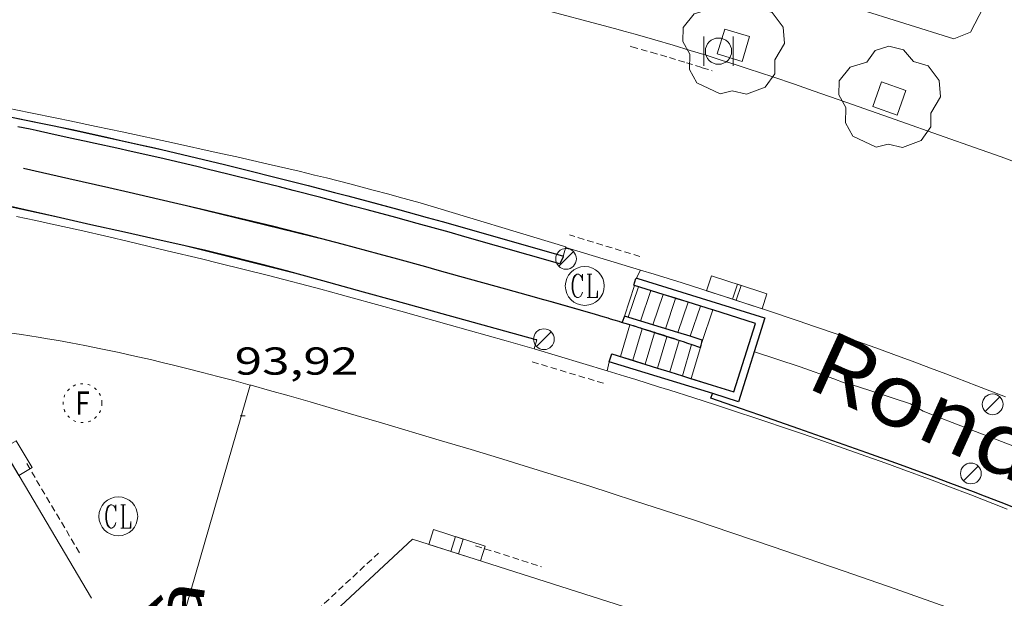
# Model space of a CAD drawing. Units: inches. Extents: x 451998 to 453004, y 4598997 to 4599502.
# Drawn here: x 452090 to 452128, y 4599398 to 4599421 of the extents above; entities that cross this region are included whole.
import ezdxf
from ezdxf.enums import TextEntityAlignment as Align

# ---------------------------------------------------------------- set-up
doc = ezdxf.new("R2010")
doc.units = ezdxf.units.IN
doc.header["$MEASUREMENT"] = 0
for name, pattern in [('DGN Style 1', [6.299778160000001, 0.01048216, -6.289296000000001]), ('PUNTOS', [0.25, 0, -0.25]), ('TRAZOS2', [0.375, 0.25, -0.125])]:
    doc.linetypes.add(name, pattern=pattern)
for name, color, linetype, lineweight in [('ARBRE', 7, 'Continuous', 0), ('BARANA', 7, 'Continuous', 0), ('CORBA DE NIVELL', 7, 'Continuous', 0), ('COTA ALTIMETRICA', 7, 'Continuous', 0), ('EIX VIA URBANA PAVIMENTADA', 7, 'Continuous', 0), ('EMBORNAL', 7, 'Continuous', 0), ('ESCALES', 7, 'Continuous', 0), ('ESCOCELL', 7, 'Continuous', 0), ('FANAL', 7, 'Continuous', 0), ('LINIA DE VOLADA', 7, 'Continuous', 0), ('MUR CONTENCIO', 7, 'Continuous', 0), ('PAPERERA', 7, 'Continuous', 0), ('REBAIX DE VORERA VIANANTS', 7, 'Continuous', 0), ('REGISTRE CLAVEGUERAM', 7, 'Continuous', 0), ('REGISTRE FIBRA OPTICA', 7, 'Continuous', 0), ('TEXT DE AVINGUDA-PASSEIG', 7, 'Continuous', 0), ('TEXT DE CARRER', 7, 'Continuous', 0), ('VORERA', 7, 'Continuous', 0)]:
    doc.layers.add(name, color=color, linetype=linetype, lineweight=lineweight)
doc.styles.add('Style-Arial', font='ARIAL.TTF')
doc.linetypes.add('barana', pattern='A,3.4,-0.6,[8,dgnlstyle-mataro.shx,S=0.00644,R=0,X=0,Y=0],-0.6,3.4', length=8)

# ---------------------------------------------------------------- blocks, each defined once
blk = doc.blocks.new('ESCOSE')
at = {"color": 0, "linetype": 'ByBlock', "lineweight": -2, "flags": 128}
blk.add_lwpolyline([(-0.5, -0.5), (0.5, -0.5), (0.5, 0.5), (-0.5, 0.5)], close=True, dxfattribs=at)
blk = doc.blocks.new('ARBRE')
at = {"color": 0, "linetype": 'ByBlock', "lineweight": -2, "flags": 128}
blk.add_lwpolyline([(-0.507, -1.872), (-1.415, -1.448), (-1.697, -0.9400000000000001), (-1.675, -0.342), (-1.951, 0.138), (-1.943, 0.686), (-1.511, 1.208), (-0.871, 1.406), (-0.543, 1.846), (-0.027, 2.012), (0.541, 1.882), (0.933, 1.428), (1.495, 1.262), (1.921, 0.6940000000000001), (1.969, 0.068), (1.593, -0.562), (1.593, -1.098), (1.229, -1.618), (0.505, -1.886), (-0.049, -1.762), (-0.507, -1.872)], dxfattribs=at)
blk = doc.blocks.new('COTA')
at = {"color": 0, "linetype": 'ByBlock', "lineweight": -2}
blk.add_line((0, 0), (0.2, 0), dxfattribs=at)
blk = doc.blocks.new('RCLAVC')
at = {"color": 0, "linetype": 'ByBlock', "lineweight": -2, "flags": 128}
for points in [[(-0.158, 0.43), (-0.122, 0.26), (-0.122, 0.6), (-0.158, 0.43), (-0.228, 0.544), (-0.332, 0.6), (-0.402, 0.6), (-0.508, 0.544), (-0.578, 0.43), (-0.612, 0.316), (-0.648, 0.146), (-0.648, -0.146), (-0.612, -0.316), (-0.578, -0.43), (-0.508, -0.544), (-0.402, -0.6), (-0.332, -0.6), (-0.228, -0.544), (-0.158, -0.43), (-0.122, -0.316)], [(-0.402, 0.6), (-0.472, 0.544), (-0.542, 0.43), (-0.578, 0.316), (-0.612, 0.146), (-0.612, -0.146), (-0.578, -0.316), (-0.542, -0.43), (-0.472, -0.544), (-0.402, -0.6)], [(0.122, 0.6), (0.368, 0.6)], [(0.226, 0.6), (0.226, -0.6)], [(0.262, 0.6), (0.262, -0.6)], [(0.122, -0.6), (0.648, -0.6), (0.648, -0.26), (0.612, -0.6)]]:
    blk.add_lwpolyline(points, dxfattribs=at)
at = {"color": 0, "linetype": 'ByBlock', "lineweight": -2}
blk.add_circle((-0.001401012718677521, -0.0007607361078262329), 1, dxfattribs=at)
blk = doc.blocks.new('PAPERE')
at = {"color": 0, "linetype": 'ByBlock', "lineweight": -2, "flags": 128}
for points in [[(-0.749, 0.752), (-0.749, -0.748)], [(0.751, -0.748), (0.751, 0.752)]]:
    blk.add_lwpolyline(points, dxfattribs=at)
at = {"color": 0, "linetype": 'ByBlock', "lineweight": -2}
blk.add_circle((0, 0), 0.675, dxfattribs=at)
blk = doc.blocks.new('RFOC')
at = {"color": 0, "linetype": 'ByBlock', "lineweight": -2}
blk.add_circle((0.001121296942234039, 0.0002408043146133423), 1, dxfattribs=at)
at = {"color": 0, "linetype": 'ByBlock', "lineweight": -2, "style": 'Style-Arial', "width": 0.833335}
blk.add_text('F', height=1.2, dxfattribs=at).set_placement((-6.955664062490995e-05, 0), align=Align.MIDDLE_CENTER)
blk = doc.blocks.new('FANAL')
at = {"color": 0, "linetype": 'ByBlock', "lineweight": -2}
blk.add_line((0.283, 0.283), (-0.283, -0.283), dxfattribs=at)
blk.add_circle((0.0002620689868927002, 0.0006722288131713868), 0.40000000060146, dxfattribs=at)
blk = doc.blocks.new('EMBORN')
at = {"color": 0, "linetype": 'ByBlock', "lineweight": -2, "flags": 128}
blk.add_lwpolyline([(0, 0), (1.2, 0), (1.2, 0.6), (0, 0.6)], close=True, dxfattribs=at)

msp = doc.modelspace()

# ---------------------------------------------------------------- linework, layer by layer
at = {"layer": 'BARANA', "color": 7, "linetype": 'barana', "lineweight": 0}
for points, elevation in [([(452113.7678510053, 4599410.458966598), (452113.7968240381, 4599410.449885257)], 97.59615131298779), ([(452113.7968240381, 4599410.449885257), (452113.9468188669, 4599410.402870703)], 97.58672424404035), ([(452113.9468188669, 4599410.402870703), (452114.4245666756, 4599410.25312487)], 97.53791984042053), ([(452114.4245666756, 4599410.25312487), (452114.9002010787, 4599410.104041467)], 97.38247316880302), ([(452114.9002010787, 4599410.104041467), (452115.3770458825, 4599409.954578674)], 97.22771414419591), ([(452115.3770458825, 4599409.954578674), (452115.8547934879, 4599409.804832906)], 97.07256128683571), ([(452115.8547934879, 4599409.804832906), (452116.3307319542, 4599409.655654198)], 96.91711468132871), ([(452116.3307319542, 4599409.655654198), (452116.8063659776, 4599409.506570914)], 96.76225672253193), ([(452116.8063659776, 4599409.506570914), (452118.457847122, 4599408.988928733)], 96.60749782150836), ([(452112.9198296497, 4599407.817968932), (452113.7279078764, 4599407.565233457)], 94.54214657764533), ([(452113.7279078764, 4599407.565233457), (452114.205125412, 4599407.415978352)], 94.79762859045054), ([(452114.205125412, 4599407.415978352), (452114.6823427798, 4599407.266723298)], 94.94850568686752), ([(452114.6823427798, 4599407.266723298), (452115.1583784358, 4599407.11783784)], 95.09938273024764), ([(452115.1583784358, 4599407.11783784), (452115.636512188, 4599406.968296178)], 95.24988616363606), ([(452115.636512188, 4599406.968296178), (452115.9794392291, 4599406.861041921)], 95.40105293111706), ([(452115.9794392291, 4599406.861041921), (452117.6168257856, 4599406.348931019)], 95.50947274469118)]:
    msp.add_lwpolyline(points, dxfattribs=dict(at, elevation=elevation))
for points in [[(452090.8898630331, 4599416.719149886, 96.79015006321603), (452089.5218028627, 4599416.99874866, 96.55751544573755)], [(452096.3598622947, 4599415.504106497, 97.05115046787041), (452090.8898630331, 4599416.719149886, 96.79015006321603)], [(452101.2018607193, 4599414.307067904, 97.28015082291202), (452096.3598622947, 4599415.504106497, 97.05115046787041)], [(452090.2268487497, 4599414.972152208, 96.01214885700482), (452095.4608478049, 4599413.778110644, 95.64714829110882)], [(452105.7948585303, 4599413.080031152, 97.48315113764322), (452101.2018607193, 4599414.307067904, 97.28015082291202)], [(452088.7475939079, 4599413.690644355, 95.12617735483632), (452091.481836446, 4599413.094139774, 94.44914643372961)], [(452095.4608478049, 4599413.778110644, 95.64714829110882), (452102.4998456825, 4599412.060054571, 95.18814757947521)], [(452091.481836446, 4599413.094139774, 94.44914643372961), (452094.1229360178, 4599412.505379156, 94.46985056589415)], [(452111.0168553588, 4599411.594989227, 97.66715142291682), (452105.7948585303, 4599413.080031152, 97.48315113764322)], [(452094.1229360178, 4599412.505379156, 94.46985056589415), (452096.4568357446, 4599411.985100307, 94.48814649419522)], [(452102.4998456825, 4599412.060054571, 95.18814757947521), (452108.8088423146, 4599410.327004015, 94.80514698567204)], [(452096.4568357446, 4599411.985100307, 94.48814649419522), (452100.8358342101, 4599410.88806538, 94.51514653605602)], [(452100.8358342101, 4599410.88806538, 94.51514653605602), (452103.3329751928, 4599410.194760445, 94.5338839951909)], [(452103.3329751928, 4599410.194760445, 94.5338839951909), (452105.7668314676, 4599409.519025844, 94.55214659342083)], [(452108.8088423146, 4599410.327004015, 94.80514698567204), (452112.9978396965, 4599409.125970369, 94.51514653605602)], [(452105.7668314676, 4599409.519025844, 94.55214659342083), (452110.0018292167, 4599408.356991909, 94.58914665078561)], [(452112.9978396965, 4599409.125970369, 94.51514653605602), (452113.6049086951, 4599408.931921648, 94.7847331529968)], [(452113.6049086951, 4599408.931921648, 94.7847331529968), (452114.0813735674, 4599408.779620346, 94.99632121515339)], [(452114.0813735674, 4599408.779620346, 94.99632121515339), (452114.5577158653, 4599408.627358224, 95.20785484456457)], [(452114.5577158653, 4599408.627358224, 95.20785484456457), (452115.0339437198, 4599408.475132684, 95.41933765210857)], [(452115.0339437198, 4599408.475132684, 95.41933765210857), (452115.5100434804, 4599408.32294809, 95.63076357579932)], [(452115.5100434804, 4599408.32294809, 95.63076357579932), (452115.9869588579, 4599408.170502784, 95.84255169790826)], [(452115.9869588579, 4599408.170502784, 95.84255169790826), (452116.3295865256, 4599408.060982349, 95.99470546298907)], [(452116.3295865256, 4599408.060982349, 95.99470546298907), (452116.3328367786, 4599408.059943411, 95.99614883219843)]]:
    msp.add_polyline3d(points, dxfattribs=at)
at = {"layer": 'CORBA DE NIVELL', "color": 30, "linetype": 'Continuous', "lineweight": 0, "elevation": 97.00015038880001, "flags": 128}
msp.add_lwpolyline([(452118.4138387454, 4599407.893927365), (452120.1768370628, 4599407.311913085), (452121.4838356064, 4599406.852902457), (452121.8748349911, 4599406.691899241), (452122.3568347518, 4599406.561895382), (452124.4388328734, 4599405.888878541), (452124.9218314825, 4599405.606874439), (452125.4778306146, 4599405.378869867), (452126.9448285868, 4599404.811857857), (452128.9478258498, 4599404.041841465)], dxfattribs=at)
at = {"layer": 'EIX VIA URBANA PAVIMENTADA', "color": 1, "linetype": 'Continuous', "lineweight": 20}
for points in [[(452098.9699731484, 4599406.609978388, 93.96312378466494), (452098.3418599677, 4599406.780206204, 93.95086193060793), (452097.7164477686, 4599406.946092824, 93.93930556026322), (452097.1294902817, 4599407.098304674, 93.92906548579148), (452096.5786251951, 4599407.237853977, 93.92001374288412), (452096.0616390665, 4599407.365713411, 93.91203130916963), (452095.5764569156, 4599407.482808065, 93.90500813473223), (452095.1211324894, 4599407.59001079, 93.89884326418606), (452094.6938397463, 4599407.688139493, 93.89344431785966), (452094.2928647092, 4599407.777956512, 93.88872733920333), (452093.916598384, 4599407.860169156, 93.88461615389936), (452093.2101444543, 4599408.008881189, 93.87774529757888), (452092.5909320873, 4599408.132888278, 93.8726617910555), (452092.0482688646, 4599408.236460993, 93.86895171114344), (452091.5727612622, 4599408.323141788, 93.86628857032211), (452091.1561570236, 4599408.395854282, 93.8644169893083), (452090.7912075825, 4599408.457003361, 93.86313865851994), (452090.151573093, 4599408.558266069, 93.86172928104872), (452089.6710100641, 4599408.629245379, 93.86138149157553), (452089.3101032121, 4599408.67959211, 93.8615297202059), (452088.7679435406, 4599408.750331218, 93.86242464636524), (452088.2247989294, 4599408.815157852, 93.86414552674562), (452081.6227943883, 4599409.565709124, 93.89014556705601), (452075.0207898472, 4599410.316260365, 93.91614560736643)], [(452098.9699731484, 4599406.609978388, 93.96312379843), (452096.1627208231, 4599396.899079149, 92.44514332672804), (452093.1995488786, 4599374.843067436, 88.76013761350401), (452090.4477824357, 4599363.161647827, 87.84856214703636)], [(452125.8013395828, 4599398.058173273, 94.75811160283303), (452123.838447057, 4599398.743263509, 94.70474938746692), (452121.8737798585, 4599399.425887983, 94.65014674536002), (452120.9034096517, 4599399.762685168, 94.62206384406713), (452119.993561565, 4599400.07627073, 94.59431673845464), (452119.1403757152, 4599400.368303903, 94.56722532403478), (452117.5398255126, 4599400.910600222, 94.51415810103865), (452116.138095733, 4599401.379265657, 94.46595925925908), (452114.910321125, 4599401.784697793, 94.4229919390033), (452113.8348483521, 4599402.135772846, 94.38516196000509), (452112.8927768714, 4599402.44006856, 94.35213236687892), (452112.0675817884, 4599402.704057927, 94.32345407906158), (452110.6212757206, 4599403.160808736, 94.27419224543037), (452109.5344936179, 4599403.498886204, 94.23838933949285), (452108.7181388074, 4599403.749855676, 94.21238801740306), (452107.4913981603, 4599404.12205148, 94.17506486007751), (452106.2617940697, 4599404.489014288, 94.14014595465602), (452104.0323530886, 4599405.151199931, 94.08076300788746), (452103.0562254691, 4599405.440321253, 94.05590301878458), (452102.1404568721, 4599405.709442301, 94.03338960151345), (452101.2812152394, 4599405.959104989, 94.01308182137873), (452100.4749395187, 4599406.190068982, 93.99482903878419), (452099.7183146998, 4599406.403238205, 93.97847670775819), (452099.0082499929, 4599406.59960481, 93.96387101477448), (452098.9699731484, 4599406.609978388, 93.96312378466494)]]:
    msp.add_polyline3d(points, dxfattribs=at)
at = {"layer": 'ESCALES', "color": 1, "linetype": 'Continuous', "lineweight": 0}
for points, elevation in [([(452113.4038413971, 4599409.266967511), (452113.7968240381, 4599410.449885257)], 97.55715125240386), ([(452113.7968240381, 4599410.449885257), (452113.7968377551, 4599410.449926546)], 97.6111476338934), ([(452113.9468508571, 4599410.402965147), (452113.9468188669, 4599410.402870703)], 96.06014893142402), ([(452114.4248504675, 4599410.253961289), (452114.4245666756, 4599410.25312487)], 96.06014893142402), ([(452114.9007467454, 4599410.105652378), (452114.9002010787, 4599410.104041467)], 96.06014893142402), ([(452114.9008500826, 4599410.105957448), (452114.9007467454, 4599410.105652378)], 96.06014893142402), ([(452115.3778207664, 4599409.956868136), (452115.3770458825, 4599409.954578674)], 96.06014893142402), ([(452115.3778496916, 4599409.956953598), (452115.3778207664, 4599409.956868136)], 96.06014893142402), ([(452115.8547934879, 4599409.804832906), (452115.4589526752, 4599408.636284169)], 96.06014893142402), ([(452115.8557992002, 4599409.807801837), (452115.8547934879, 4599409.804832906)], 96.06014893142402), ([(452115.8558493021, 4599409.807949741), (452115.8557992002, 4599409.807801837)], 96.06014893142402), ([(452116.3307319542, 4599409.655654198), (452115.9350729017, 4599408.489635183)], 96.06014893142402), ([(452116.3318489096, 4599409.658945899), (452116.3307319542, 4599409.655654198)], 96.06014893142402), ([(452116.8063659776, 4599409.506570914), (452116.3828188408, 4599408.257782753)], 96.05698921806162), ([(452116.8078142639, 4599409.510841047), (452116.8063659776, 4599409.506570914)], 96.05714523605317), ([(452116.8078485258, 4599409.510942065), (452116.8078142639, 4599409.510841047)], 96.0571489269496), ([(452113.2498293814, 4599407.714966279), (452113.6049086951, 4599408.931921648)], 94.55114659188257), ([(452113.7279078764, 4599407.565233457), (452114.0813735674, 4599408.779620346)], 94.55014659032003), ([(452114.0813735674, 4599408.779620346), (452114.0857291121, 4599408.794584503)], 94.55014659032003), ([(452114.5577158653, 4599408.627358224), (452114.5627620789, 4599408.644695284)], 94.55014659032003), ([(452114.205125412, 4599407.415978352), (452114.5577158653, 4599408.627358224)], 94.55014659032003), ([(452114.6823427798, 4599407.266723298), (452115.0339437198, 4599408.475132684)], 94.55014659032003), ([(452115.1583784358, 4599407.11783784), (452115.5100434804, 4599408.32294809)], 94.55014659032003), ([(452115.636512188, 4599406.968296178), (452115.9869588579, 4599408.170502784)], 94.55014659032003), ([(452116.3295865256, 4599408.060982349), (452115.9794392291, 4599406.861041921)], 95.9939399407926), ([(452116.3296062074, 4599408.061049798), (452116.3295865256, 4599408.060982349)], 95.99394009740773), ([(452116.3557590768, 4599408.150674609), (452116.3296062074, 4599408.061049798)], 95.99414820501502), ([(452116.355837505, 4599408.150943379), (452116.3557590768, 4599408.150674609)], 95.99414882909514), ([(452113.7278289841, 4599407.564962409), (452113.7279078764, 4599407.565233457)], 94.55014659032003), ([(452114.2048285854, 4599407.414958557), (452114.205125412, 4599407.415978352)], 94.55014659032003), ([(452114.6818281868, 4599407.264954706), (452114.6819191152, 4599407.265267216)], 94.55014659032003), ([(452114.6819191152, 4599407.265267216), (452114.6823427798, 4599407.266723298)], 94.55014659032003), ([(452115.1578277943, 4599407.115950863), (452115.1578389043, 4599407.115988935)], 94.55014659032003), ([(452115.1578389043, 4599407.115988935), (452115.1583784358, 4599407.11783784)], 94.55014659032003), ([(452115.6358273973, 4599406.965947004), (452115.6358580519, 4599406.966052164)], 94.55014659032003), ([(452115.6358580519, 4599406.966052164), (452115.636512188, 4599406.968296178)], 94.55014659032003)]:
    msp.add_lwpolyline(points, dxfattribs=dict(at, elevation=elevation))
at = {"layer": 'ESCALES', "color": 1, "linetype": 'Continuous', "lineweight": 0, "flags": 128}
for points, elevation in [([(452113.9468188669, 4599410.402870703), (452113.5478413003, 4599409.224966348)], 96.06014893142402), ([(452113.7968377551, 4599410.449926546), (452113.7968509825, 4599410.449966362)], 97.6111495186194), ([(452114.4245666756, 4599410.25312487), (452114.0258409261, 4599409.077962494)], 96.06014893142402), ([(452114.9002010787, 4599410.104041467), (452114.5028405502, 4599408.930958647)], 96.06014893142402), ([(452115.3770458825, 4599409.954578674), (452114.9808401759, 4599408.783954792)], 96.06014893142402), ([(452113.6049086951, 4599408.931921648), (452113.6078392463, 4599408.941965461)], 94.55412203947556), ([(452114.0857291121, 4599408.794584503), (452114.0858388718, 4599408.794961601)], 94.55014659032003), ([(452114.5627620789, 4599408.644695284), (452114.5628384731, 4599408.644957748)], 94.55014659032003), ([(452115.0339437198, 4599408.475132684), (452115.0388380503, 4599408.491953899)], 94.55014659032003), ([(452115.4589526752, 4599408.636284169), (452115.458839794, 4599408.635950936)], 96.06014893142402), ([(452115.5100434804, 4599408.32294809), (452115.513837603, 4599408.335950053)], 94.55014659032003), ([(452115.9350729017, 4599408.489635183), (452115.9348394166, 4599408.488947096)], 96.06014893142402), ([(452116.3828188408, 4599408.257782753), (452116.3808383115, 4599408.251943352)], 96.01136220994053), ([(452115.9869588579, 4599408.170502784), (452115.9888371331, 4599408.176946203)], 94.55014659032003), ([(452115.9794392291, 4599406.861041921), (452115.9788271174, 4599406.85894424)], 95.99115369523894)]:
    msp.add_lwpolyline(points, dxfattribs=dict(at, elevation=elevation))
at = {"layer": 'LINIA DE VOLADA', "color": 7, "linetype": 'Continuous', "lineweight": 0}
msp.add_polyline3d([(452122.6689570612, 4599422.617917907, 117.0211814293584), (452122.3319453774, 4599421.146918183, 117.0041814030016), (452126.1049422509, 4599419.963887722, 116.8831812154032), (452126.7489452297, 4599420.22488324, 116.9181812696672), (452127.2549045768, 4599421.187091745, 116.9114051124285)], dxfattribs=at)
at = {"layer": 'MUR CONTENCIO', "color": 1, "linetype": 'Continuous', "lineweight": 30, "extrusion": (0.2541608942125309, -0.03910365013175245, 0.9663711214639333), "elevation": -64853.56463780005, "flags": 128}
msp.add_lwpolyline([(4614669.703701639, 244086.5106297357), (4614669.703701639, 244086.5378510932)], dxfattribs=at)
at = {"layer": 'MUR CONTENCIO', "color": 1, "linetype": 'Continuous', "lineweight": 30, "extrusion": (-0.07393887170449574, -0.1249598435473757, 0.9894028910164361), "elevation": -608076.3516481749, "flags": 128}
msp.add_lwpolyline([(-1953053.087967077, 4144240.246929784), (-1953054.238750718, 4144240.104764202), (-1953054.813730099, 4144240.031121395), (-1953055.675532117, 4144239.917308419), (-1953056.536509259, 4144239.798230216), (-1953056.967524937, 4144239.7365855), (-1953057.826658743, 4144239.610393844), (-1953058.256498139, 4144239.544694046), (-1953058.900414478, 4144239.443908848), (-1953059.925292906, 4144239.277296988), (-1953060.608569029, 4144239.162231178), (-1953061.063015379, 4144239.082985196), (-1953061.971750255, 4144238.922431569), (-1953062.653534448, 4144238.798896963), (-1953064.01475027, 4144238.543862788), (-1953065.37549262, 4144238.282062842), (-1953066.281595039, 4144238.103071082), (-1953068.092623597, 4144237.74103248), (-1953069.657451896, 4144237.422973888), (-1953070.439277905, 4144237.261989651), (-1953071.61109525, 4144237.016811372)], dxfattribs=at)
at = {"layer": 'MUR CONTENCIO', "color": 1, "linetype": 'Continuous', "lineweight": 30, "extrusion": (-0.01142823742256171, -0.03373966796207176, 0.9993653136842517), "elevation": -160254.6720284334, "flags": 128}
msp.add_lwpolyline([(-1047336.062720182, 4498483.258951198), (-1047336.062720182, 4498483.455455955)], dxfattribs=at)
at = {"layer": 'MUR CONTENCIO', "color": 1, "linetype": 'Continuous', "lineweight": 30}
for points in [[(452089.5218028627, 4599416.99874866, 96.72453607327984), (452089.534863034, 4599416.996160597, 96.72514996244004), (452090.0768630397, 4599416.886156313, 96.75115000275042), (452090.8898630331, 4599416.719149886, 96.79015006321603)], [(452090.8898630331, 4599416.719149886, 96.79015006321603), (452092.1068629698, 4599416.462140254, 96.84715015158883), (452093.322862852, 4599416.198130618, 96.90515024151202), (452093.9298627688, 4599416.063125803, 96.93415028647362), (452094.7408626375, 4599415.880119366, 96.97315034693922), (452095.280862534, 4599415.756115076, 96.99915038724963), (452096.3598622947, 4599415.504106497, 97.05115046787041)], [(452107.2528551228, 4599412.333018932, 97.25515078415202), (452106.6368554804, 4599412.506023874, 97.20715070973284), (452105.4028561622, 4599412.848033767, 97.11115056089442), (452104.5798565935, 4599413.07304036, 97.04815046321922), (452103.4808571355, 4599413.369049157, 96.96515033453602), (452102.9308573906, 4599413.515053556, 96.92415027096963), (452101.6918579433, 4599413.841063463, 96.83515013298404), (452100.6308583848, 4599414.116071939, 96.76115001825443), (452100.0998585935, 4599414.25207618, 96.72514996244004), (452099.3028588906, 4599414.45408254, 96.67014987716801), (452098.1058592882, 4599414.751092084, 96.58614974693441), (452097.3068595139, 4599414.944098445, 96.52814965701123), (452096.9068596222, 4599415.040101629, 96.49814961049923), (452096.3068597617, 4599415.1811064, 96.45214953918081), (452095.4798599288, 4599415.372112971, 96.38514943530402), (452094.3758601141, 4599415.622121735, 96.29514929576801), (452093.823860184, 4599415.744126112, 96.25114922755041), (452092.9938602857, 4599415.927132694, 96.18914913142564), (452092.5798603267, 4599416.017135975, 96.16014908646403), (452092.0258603859, 4599416.138140366, 96.12514903220001), (452091.7488604118, 4599416.19814256, 96.11014900894402), (452091.3338604587, 4599416.289145851, 96.08814897483524), (452090.7108605172, 4599416.424150786, 96.06214893452481), (452090.4768605414, 4599416.475152642, 96.05414892212161), (452090.0098605913, 4599416.577156343, 96.04214890351682)], [(452096.3598622947, 4599415.504106497, 97.05115046787041), (452096.8988621591, 4599415.37610221, 97.07715050818081), (452097.9768618577, 4599415.116093628, 97.12915058880162), (452099.0528615152, 4599414.851085052, 97.18015066787204), (452099.7698612611, 4599414.671079334, 97.21315071903524), (452101.2018607193, 4599414.307067904, 97.28015082291202)], [(452090.2268487497, 4599414.972152208, 96.01214885700482), (452091.9718484732, 4599414.579138359, 95.88614866165443), (452093.5228481918, 4599414.225126041, 95.77714849266081), (452094.2978480352, 4599414.046119884, 95.72414841048962), (452095.4608478049, 4599413.778110644, 95.64714829110882)], [(452101.2018607193, 4599414.307067904, 97.28015082291202), (452102.2238602855, 4599414.041059737, 97.32615089423044), (452102.734860061, 4599413.907055652, 97.34915092988962), (452103.5008597084, 4599413.704049525, 97.38315098260323), (452104.6488591435, 4599413.395040335, 97.43315106012324), (452105.7948585303, 4599413.080031152, 97.48315113764322)], [(452091.481836446, 4599413.094139774, 94.44914643372961), (452088.7968369116, 4599413.704161093, 94.41714638411682)], [(452095.4608478049, 4599413.778110644, 95.64714829110882), (452097.0688474753, 4599413.406097866, 95.54614813451843), (452097.8718472937, 4599413.218091482, 95.49714805854882), (452099.0768469843, 4599412.931081894, 95.42214794226882), (452099.8788467406, 4599412.735075505, 95.37114786319843), (452100.2788466019, 4599412.635072314, 95.34514782288801), (452100.879846388, 4599412.484067521, 95.30414775932162), (452101.4198461705, 4599412.345063208, 95.26614770040642), (452102.4998456825, 4599412.060054571, 95.18814757947521)], [(452094.1229360178, 4599412.505379156, 94.47179378469457), (452092.8248362368, 4599412.792129115, 94.46214645388481), (452091.481836446, 4599413.094139774, 94.44914643372961)], [(452105.7948585303, 4599413.080031152, 97.48315113764322), (452106.3678582122, 4599412.921026558, 97.50715117485282)], [(452106.3678582122, 4599412.921026558, 97.50715117485282), (452111.0168553588, 4599411.594989227, 97.66715142291682)], [(452096.4568357446, 4599411.985100307, 94.48814649419522), (452095.2468359324, 4599412.257109909, 94.48014648179202), (452094.1229360178, 4599412.505379156, 94.47179378469457)], [(452102.4998456825, 4599412.060054571, 95.18814757947521), (452102.9788454463, 4599411.931050736, 95.15414752676162), (452103.9358449573, 4599411.671043072, 95.08514741978404), (452104.6518445802, 4599411.475037335, 95.03614734381442), (452105.7248439979, 4599411.179028735, 94.96814723838722), (452106.1658437634, 4599411.058025203, 94.94314719962722), (452107.0468432855, 4599410.81501814, 94.89614712675842), (452108.8088423146, 4599410.327004015, 94.80514698567204)], [(452111.0379436072, 4599411.566308754, 97.5338723179757), (452111.0418551396, 4599411.560988985, 97.50915117795361), (452110.9158529032, 4599411.291989523, 97.49715115934882), (452107.2528551228, 4599412.333018932, 97.25515078415202)], [(452100.8358342101, 4599410.88806538, 94.51514653605602), (452100.369834436, 4599411.01306911, 94.51214653140481), (452099.4358348621, 4599411.260076579, 94.50614652210241), (452098.9688350562, 4599411.381080311, 94.50314651745121), (452098.2668353032, 4599411.55708591, 94.49914651124962), (452097.6638354762, 4599411.703090711, 94.49514650504803), (452097.2618355813, 4599411.79909391, 94.49314650194722), (452096.4568357446, 4599411.985100307, 94.48814649419522)], [(452111.0168553588, 4599411.594989227, 97.66715142291682), (452111.0379436072, 4599411.566308754, 97.5338723179757)], [(452103.3329751928, 4599410.194760445, 94.53393473357298), (452101.7668337111, 4599410.632057919, 94.52214654690881), (452100.8358342101, 4599410.88806538, 94.51514653605602)], [(452113.7678510053, 4599410.458966598, 97.59615131327497), (452113.8448530662, 4599410.714966405, 97.62015135004802), (452113.9008532669, 4599410.729966003, 97.62715136090083), (452113.92085326, 4599410.724965844, 97.76815157950722), (452118.8008492547, 4599409.199926454, 97.93815184307522), (452118.8228492736, 4599409.197926282, 97.85915172059364), (452117.8078231771, 4599405.965928974, 95.85814861824322), (452116.8088240412, 4599406.283937046, 95.86114862289442), (452112.8098271511, 4599407.510969291, 94.53114656086244)], [(452105.7668314676, 4599409.519025844, 94.55214659342083), (452104.5568321259, 4599409.853035542, 94.54314657946723), (452103.3329751928, 4599410.194760445, 94.53393473357298)], [(452108.8088423146, 4599410.327004015, 94.80514698567204), (452109.692841811, 4599410.079996925, 94.75414690660162), (452110.2828414662, 4599409.91399219, 94.71514684613602), (452110.5788412877, 4599409.829989815, 94.69414681357762), (452111.023841014, 4599409.70298624, 94.66014676086402), (452111.6928405868, 4599409.509980866, 94.60314667249123), (452112.2758402008, 4599409.339976178, 94.55014659032003), (452112.5658400055, 4599409.254973846, 94.53014655931202), (452112.7588398722, 4599409.197972294, 94.52014654380802), (452112.8538397995, 4599409.168971527, 94.51714653915683), (452112.9978396965, 4599409.125970369, 94.51514653605602)], [(452113.7968377551, 4599410.449926546, 97.58147116949554), (452113.7678510053, 4599410.458966598, 97.59615131283842)], [(452114.9007467454, 4599410.105652378, 97.02240394564782), (452113.7968377551, 4599410.449926546, 97.58147116949554)], [(452115.3778207664, 4599409.956868136, 96.78079304216374), (452114.9007467454, 4599410.105652378, 97.02240394564782)], [(452115.8557992002, 4599409.807801837, 96.53872410499409), (452115.3778207664, 4599409.956868136, 96.78079304216374)], [(452116.8078142639, 4599409.510841047, 96.06320351233616), (452116.7948485347, 4599409.514942162, 96.06314893607522), (452115.8557992002, 4599409.807801837, 96.53872410499409)], [(452110.0018292167, 4599408.356991909, 94.58914665078561), (452108.1868301889, 4599408.856006453, 94.57314662597923), (452105.7668314676, 4599409.519025844, 94.55214659342083)], [(452118.457847122, 4599408.988928733, 96.07014894692804), (452116.8078142639, 4599409.510841047, 96.06320351233616)], [(452112.9978396965, 4599409.125970369, 94.51514653605602), (452113.1878395661, 4599409.06996884, 94.51814654070722), (452113.2818394919, 4599409.040968082, 94.52114654535842), (452113.4228393918, 4599408.998966946, 94.53114656086244), (452113.561839281, 4599408.955965826, 94.54414658101763), (452113.6318392302, 4599408.934965262, 94.55314659497122), (452113.7398391473, 4599408.901964392, 94.56914661977761), (452113.8118390919, 4599408.879963811, 94.58214663993284), (452113.9548389722, 4599408.834962656, 94.61114668489442), (452114.0268389169, 4599408.812962077, 94.62814671125122), (452114.0857291121, 4599408.794584503, 94.64360020331299)], [(452115.4589526752, 4599408.636284169, 96.49880384472687), (452113.4048414124, 4599409.268967503, 97.5621512601248), (452113.3138394731, 4599409.031967824, 97.55715125237282)], [(452114.0857291121, 4599408.794584503, 94.64360020331299), (452114.1678388017, 4599408.768960938, 94.66514676861604), (452114.3078386923, 4599408.725959809, 94.70814683528322), (452114.399838615, 4599408.696959065, 94.74014688489602), (452114.4618385594, 4599408.676958565, 94.76214691900482), (452114.5627620789, 4599408.644695284, 94.80185462958498)], [(452114.5627620789, 4599408.644695284, 94.80185462958498), (452114.5838384526, 4599408.637957579, 94.81014699342401), (452114.6518383987, 4599408.616957029, 94.83814703683524), (452114.7878382757, 4599408.57295593, 94.89914713140962), (452114.9228381587, 4599408.529954839, 94.96514723373602), (452115.0118380767, 4599408.500954119, 95.01214730660482), (452115.1878379171, 4599408.443952695, 95.11214746164484), (452115.3198377955, 4599408.400951626, 95.19214758567684), (452115.4068377104, 4599408.371950921, 95.24914767404962), (452115.5788375445, 4599408.314949527, 95.36714785699682), (452115.6648374654, 4599408.286948832, 95.42914795312161), (452115.8338372949, 4599408.229947461, 95.56014815622402), (452116.0018371228, 4599408.172946097, 95.69814837017924), (452116.1128370066, 4599408.134945197, 95.79414851901763), (452116.1868369316, 4599408.109944597, 95.86014862134401), (452116.3296062074, 4599408.061049798, 95.99313952522557)], [(452117.6168257856, 4599406.348931019, 96.02714888030631), (452118.4578471219, 4599408.988928729, 96.07014894692804)], [(452115.9350729017, 4599408.489635183, 96.25233169815971), (452115.4589526752, 4599408.636284169, 96.49880384472687)], [(452116.3828188408, 4599408.257782753, 96.00517310017806), (452116.4048390526, 4599408.344943306, 96.00914885235362), (452115.9350729017, 4599408.489635183, 96.25233169815971)], [(452116.3557590768, 4599408.150674609, 96.00028745619692), (452116.3828188408, 4599408.257782753, 96.00517310017806)], [(452116.3296062074, 4599408.061049798, 95.99313952522557), (452116.3328367786, 4599408.059943411, 95.99614883219843)], [(452116.3328367786, 4599408.059943411, 95.99614883219843), (452116.3557590768, 4599408.150674609, 96.00028745619692)], [(452112.8098271511, 4599407.510969291, 94.53314656396321), (452112.919829651, 4599407.817968932, 94.54214657791681)], [(452112.9198296497, 4599407.817968932, 94.54214657791681), (452114.6819191152, 4599407.265267216, 95.38193065951724)], [(452114.6819191152, 4599407.265267216, 95.38193065951724), (452115.1578389043, 4599407.115988935, 95.60874653415331)], [(452115.1578389043, 4599407.115988935, 95.60874653415331), (452115.6358580519, 4599406.966052164, 95.83656293001575)], [(452115.6358580519, 4599406.966052164, 95.83656293001575), (452115.951827136, 4599406.866944453, 95.98714881824483), (452117.6168257856, 4599406.348931019, 96.02714888026081)]]:
    msp.add_polyline3d(points, dxfattribs=at)
at = {"layer": 'REBAIX DE VORERA VIANANTS', "color": 1, "linetype": 'TRAZOS2', "lineweight": 0, "extrusion": (-0.03366020525154761, 0.0102296128848027, 0.9993809812091937), "elevation": 31929.50459290852}
msp.add_lwpolyline([(-4532139.621735748, -904259.2885699051), (-4532139.621735748, -904262.1310732131)], dxfattribs=at)
at = {"layer": 'REBAIX DE VORERA VIANANTS', "color": 1, "linetype": 'TRAZOS2', "lineweight": 0, "extrusion": (-0.01206595062274069, 0.003620313914629096, 0.9999206499331481), "elevation": 11290.61938982006}
msp.add_lwpolyline([(452080.8235252726, 4599395.944870868), (452078.0102856498, 4599396.788899054)], dxfattribs=at)
at = {"layer": 'REBAIX DE VORERA VIANANTS', "color": 1, "linetype": 'TRAZOS2', "lineweight": 0, "extrusion": (0.06499030085561405, -0.1099662445402398, 0.9918082908790454), "elevation": -476305.0204706158}
msp.add_lwpolyline([(2729325.587696018, 3699024.804116982), (2729325.587696019, 3699028.922013117)], dxfattribs=at)
at = {"layer": 'REBAIX DE VORERA VIANANTS', "color": 1, "linetype": 'TRAZOS2', "lineweight": 0, "extrusion": (-0.04099991470848953, 0.01309193963840715, 0.9990733747380125), "elevation": 41772.4561265}
msp.add_lwpolyline([(-4518973.05935329, -967482.8365242581), (-4518973.05935329, -967480.164551178)], dxfattribs=at)
at = {"layer": 'REBAIX DE VORERA VIANANTS', "color": 1, "linetype": 'TRAZOS2', "lineweight": 0, "extrusion": (-0.1243166400363331, -0.1156455991848554, 0.9854803236996934), "elevation": -588012.3284662114}
msp.add_lwpolyline([(-3059656.961388154, 3413442.939976824), (-3059656.961388156, 3413446.974386379)], dxfattribs=at)
at = {"layer": 'REBAIX DE VORERA VIANANTS', "color": 1, "linetype": 'TRAZOS2', "lineweight": 0}
msp.add_polyline3d([(452113.6183751915, 4599419.680376355, 97.71543342776367), (452113.6828032089, 4599419.662579853, 97.71815150198722), (452114.4329331545, 4599419.448677227, 97.74815154849922), (452115.1339842253, 4599419.242830925, 97.77415158880962), (452115.7905961485, 4599419.043852186, 97.79715162446882), (452116.405636463, 4599418.853761804, 97.81815165702722), (452116.7813220465, 4599418.734813213, 97.8305550699157)], dxfattribs=at)
at = {"layer": 'VORERA', "color": 1, "linetype": 'Continuous', "lineweight": 0, "flags": 128}
for points, elevation in [([(452111.0379436072, 4599411.566308754), (452111.1418581835, 4599411.941988821), (452105.5208623155, 4599413.635034095)], 97.51014862841019), ([(452112.7396313976, 4599407.158027177), (452109.926826407, 4599408.001991931)], 94.49914397311065), ([(452112.7396313976, 4599407.158027177), (452112.8098271516, 4599407.510969294)], 94.49557843866694)]:
    msp.add_lwpolyline(points, dxfattribs=dict(at, elevation=elevation))
at = {"layer": 'VORERA', "color": 1, "linetype": 'Continuous', "lineweight": 0, "extrusion": (-0.03367431906003368, 0.01023119199904042, 0.9993804895764785), "elevation": 31930.38652292612, "flags": 128}
msp.add_lwpolyline([(-4532205.776688915, -903924.9531243852), (-4532205.776688915, -903927.9649824708)], dxfattribs=at)
at = {"layer": 'VORERA', "color": 1, "linetype": 'Continuous', "lineweight": 0}
for points, elevation in [([(452111.0378551697, 4599411.565989028), (452111.0379436072, 4599411.566308754)], 97.51015117942006), ([(452112.7388243329, 4599407.15396928), (452112.7396313976, 4599407.158027177)], 94.49514650506899), ([(452112.7398243644, 4599407.157969278), (452112.7396313976, 4599407.158027177)], 94.49914651125073)]:
    msp.add_lwpolyline(points, dxfattribs=dict(at, elevation=elevation))
at = {"layer": 'VORERA', "color": 1, "linetype": 'Continuous', "lineweight": 0, "extrusion": (-0.001204609390985802, -0.00244635124774422, 0.9999962821339827), "elevation": -11698.77495572453, "flags": 128}
msp.add_lwpolyline([(452113.6444179834, 4599395.861525629), (452113.806421818, 4599396.190525894)], dxfattribs=at)
at = {"layer": 'VORERA', "color": 1, "linetype": 'Continuous', "lineweight": 0, "extrusion": (-0.03381516724707694, -0.1175127210623378, 0.9924954885804659), "elevation": -555683.3691254641, "flags": 128}
msp.add_lwpolyline([(-837422.5772392497, 4510975.515802828), (-837422.5772392497, 4510975.147798179)], dxfattribs=at)
at = {"layer": 'VORERA', "color": 1, "linetype": 'Continuous', "lineweight": 0, "extrusion": (-0.02344601278080978, -0.1659314729799657, 0.9858585247181164), "elevation": -773693.3772501576, "flags": 128}
msp.add_lwpolyline([(-195853.7587383998, 4552130.632653392), (-195858.4133244651, 4552136.540297925), (-195865.3022452955, 4552136.73721941)], dxfattribs=at)
at = {"layer": 'VORERA', "color": 1, "linetype": 'Continuous', "lineweight": 0, "extrusion": (-0.09541291919613949, -0.1556553639378521, 0.9831926477185667), "elevation": -758965.9082009023, "flags": 128}
msp.add_lwpolyline([(-2018227.214951638, 4087733.007804404), (-2018225.118300069, 4087740.665105797), (-2018216.210736627, 4087742.888900051)], dxfattribs=at)
at = {"layer": 'VORERA', "color": 1, "linetype": 'Continuous', "lineweight": 0}
for points in [[(452109.9199264832, 4599421.193012432, 97.55115124307042), (452113.0239249828, 4599420.36098759, 97.68515145082402), (452113.4269247805, 4599420.251984363, 97.70215147718082), (452113.8179245673, 4599420.14398123, 97.71815150198722), (452114.5719241049, 4599419.928975174, 97.74815154849922), (452115.2769236273, 4599419.721969505, 97.77415158880962), (452115.9369231331, 4599419.521964187, 97.79715162446882), (452116.554922642, 4599419.330959202, 97.81815165702722), (452117.1329221496, 4599419.147954533, 97.83715168648482), (452117.6739216681, 4599418.973950157, 97.85415171284161), (452118.1799212007, 4599418.808946062, 97.86915173609762), (452119.1279202803, 4599418.493938382, 97.89815178105923), (452119.9569194411, 4599418.213931657, 97.92115181671844), (452120.6809186742, 4599417.964925777, 97.94215184927684), (452121.9459172969, 4599417.524915497, 97.97715190354081), (452123.841915168, 4599416.856900075, 98.03215198881283), (452125.7369130299, 4599416.18788466, 98.09115208028643), (452126.905911701, 4599415.773875149, 98.13215214385282), (452127.9269105069, 4599415.407866834, 98.17115220431843), (452128.8189094239, 4599415.082859561, 98.20715226013284)], [(452105.5208623166, 4599413.635034091, 97.30215085702083), (452104.7198627667, 4599413.858040514, 97.26815080430721), (452104.3198629812, 4599413.96804372, 97.25015077640002), (452103.7178632771, 4599414.130048539, 97.22415073608963), (452102.8138636814, 4599414.368055766, 97.18515067562402), (452101.908864031, 4599414.599062991, 97.14515061360802), (452101.454864177, 4599414.71106661, 97.12515058260001), (452100.8558643484, 4599414.85607138, 97.09915054228962), (452100.4568644507, 4599414.951074556, 97.08115051438241), (452099.6568646217, 4599415.137080914, 97.04515045856802), (452098.4558648159, 4599415.408090446, 96.99115037484641), (452097.653864923, 4599415.586096807, 96.95515031903201), (452096.0488650904, 4599415.936109528, 96.88015020275202), (452094.0318652866, 4599416.374125511, 96.78415005391363), (452093.0228653612, 4599416.590133501, 96.73514997794402), (452092.0138654205, 4599416.80414149, 96.68614990197443), (452091.5088654343, 4599416.909145485, 96.66114986321442), (452090.4978654375, 4599417.116153475, 96.61214978724485), (452089.9918654269, 4599417.218157474, 96.58814975003524), (452089.2328653808, 4599417.367163463, 96.55214969422083), (452088.3438652923, 4599417.537170472, 96.51014962910402), (452086.5808650554, 4599417.866184358, 96.43214950817281)], [(452109.9268264069, 4599408.001991928, 94.46214645388481), (452108.8348270811, 4599408.314000697, 94.44214642287683), (452108.1058275216, 4599408.521006549, 94.43014640427204), (452106.6478283948, 4599408.934018251, 94.41014637326403), (452104.7768295003, 4599409.462033267, 94.39014634225602), (452103.8408300295, 4599409.723040774, 94.38214632985282), (452102.9038305343, 4599409.981048282, 94.37514631900001), (452102.4348307708, 4599410.108052039, 94.37214631434881), (452101.6968311214, 4599410.305057944, 94.36714630659682), (452101.2038313434, 4599410.435061885, 94.36414630194562), (452100.2178317572, 4599410.691069763, 94.35914629419364), (452099.7238319549, 4599410.818073709, 94.35614628954244), (452098.7358323124, 4599411.067081591, 94.35014628024004), (452097.7468326381, 4599411.312089475, 94.34414627093764), (452097.0868328441, 4599411.474094735, 94.34014626473602), (452095.7668332256, 4599411.794105246, 94.33114625078242), (452094.2688336042, 4599412.150117164, 94.31914623217762), (452093.5198337709, 4599412.325123118, 94.31314622287522), (452092.3938339827, 4599412.583132062, 94.30214620582083), (452091.2678341491, 4599412.835140996, 94.29014618721604), (452090.7038342003, 4599412.957145465, 94.28414617791364), (452089.9508342469, 4599413.117151426, 94.27614616551043)], [(452114.016855852, 4599411.046965616, 97.62115135159843), (452114.5548554417, 4599410.882961279, 97.64115138260642), (452115.6308545757, 4599410.548952597, 97.67915144152161), (452116.7038536594, 4599410.208943928, 97.71515149733602), (452117.4178530212, 4599409.978938155, 97.73915153454563), (452117.8938525832, 4599409.823934303, 97.75515155935203), (452118.8438516735, 4599409.509926607, 97.78615160741441), (452120.1068504145, 4599409.085916367, 97.82615166943043), (452120.7368497599, 4599408.870911254, 97.84615170043843), (452121.6818487364, 4599408.542903574, 97.87415174384962), (452122.6238476777, 4599408.210895912, 97.90215178726082), (452123.0948471333, 4599408.042892078, 97.91515180741604), (452124.0338460017, 4599407.701884424, 97.94015184617601), (452124.5028454238, 4599407.5298806, 97.95215186478082), (452125.2048445242, 4599407.267874867, 97.96915189113764), (452125.8028437442, 4599407.04286998, 97.98315191284323), (452126.9948421246, 4599406.585860228, 98.00815195160322), (452128.1035865638, 4599406.153169777, 98.02959955261984)], [(452128.1668078175, 4599401.824843953, 94.89414712365762), (452127.6068086108, 4599402.043848542, 94.88014710195202), (452126.7658097805, 4599402.369855429, 94.85714706629281), (452125.8718109819, 4599402.710862741, 94.83214702753284), (452125.2748117559, 4599402.934867618, 94.81514700117602), (452124.0778132614, 4599403.377877387, 94.77914694536163), (452123.4788139944, 4599403.596882272, 94.76114691745443), (452122.277815395, 4599404.02689205, 94.72514686164004), (452121.0738167379, 4599404.449901842, 94.69014680737601), (452120.2688175992, 4599404.727908381, 94.66714677171682), (452119.7328181568, 4599404.910912733, 94.65214674846082), (452118.6578192367, 4599405.27292145, 94.62314670349922), (452117.4928203518, 4599405.657930885, 94.59414665853764), (452116.9098208972, 4599405.848935605, 94.58014663683201), (452116.0348216802, 4599406.130942682, 94.56114660737444), (452115.1578224299, 4599406.408949767, 94.54214657791681), (452114.7188227964, 4599406.546953312, 94.53314656396321), (452113.8398234974, 4599406.818960403, 94.51614653760642), (452113.3998238395, 4599406.953963951, 94.50714652365282), (452112.7388243323, 4599407.153969277, 94.49514650504803)]]:
    msp.add_polyline3d(points, dxfattribs=at)

# ---------------------------------------------------------------- block references
at = {"layer": 'ARBRE', "color": 3, "linetype": 'Continuous', "lineweight": 0, "xscale": 1.000001550400009, "yscale": 1.000001550399986, "zscale": 1.0000015504, "rotation": 359.9995652666707}
for p in [(452117.6049272214, 4599419.719951837, 97.96715188803681), (452123.6209209561, 4599417.664903006, 98.02115197175841)]:
    msp.add_blockref('ARBRE', p, dxfattribs=at)
at = {"layer": 'COTA ALTIMETRICA', "color": 7, "linetype": 'Continuous', "lineweight": 0, "xscale": 1.000001550400009, "yscale": 1.000001550399986, "zscale": 1.0000015504, "rotation": 359.9995652666707}
msp.add_blockref('COTA', (452098.5767892115, 4599405.419074041, 93.92414561976963), dxfattribs=at)
at = {"layer": 'EMBORNAL', "color": 7, "linetype": 'Continuous', "lineweight": 0, "zscale": 1.0000015504}
for p, xscale, yscale, rotation in [((452116.5718537734, 4599410.250944994, 97.71115149113442), 1.000003437960157, 1.000003437960174, 342.1714233043676), ((452117.5698528776, 4599409.928936923, 97.74515154384802), 1.000003077407577, 1.00000307740757, 341.8569629881852), ((452089.4307654488, 4599404.156141478, 93.54614503371843), 1.000003510526054, 1.000003510526057, 300.5890763813476), ((452105.8577629036, 4599400.464011114, 93.76014536550402), 1.000001550399993, 1.000001550399986, 342.2837302015724), ((452106.708762159, 4599400.192004235, 93.80014542752002), 1.000001550399993, 1.000001550399986, 342.2837302015724)]:
    msp.add_blockref('EMBORN', p, dxfattribs=dict(at, xscale=xscale, yscale=yscale, rotation=rotation))
at = {"layer": 'ESCOCELL', "color": 1, "linetype": 'Continuous', "lineweight": 0, "zscale": 1.0000015504}
for p, xscale, yscale, rotation in [((452117.6049272214, 4599419.719951837, 97.96715188803681), 1.000001550399993, 1.000001550399986, 343.1410349608939), ((452123.6209209561, 4599417.664903006, 98.02115197175841), 1.000003348469848, 1.000003348469846, 340.5910980643495)]:
    msp.add_blockref('ESCOSE', p, dxfattribs=dict(at, xscale=xscale, yscale=yscale, rotation=rotation))
at = {"layer": 'FANAL', "color": 7, "linetype": 'Continuous', "lineweight": 0, "xscale": 1.000001550400009, "yscale": 1.000001550399986, "zscale": 1.0000015504, "rotation": 359.9995652666707}
for p in [(452111.1498546772, 4599411.477988037, 97.45415109268164), (452110.2968298334, 4599408.377989702, 94.42014638876802), (452127.6028376119, 4599405.866854499, 97.91215180276484), (452126.7638160599, 4599403.197856728, 96.13114904150241)]:
    msp.add_blockref('FANAL', p, dxfattribs=at)
at = {"layer": 'PAPERERA', "color": 7, "linetype": 'Continuous', "lineweight": 0, "xscale": 0.7500011627999923, "yscale": 0.7500011628000038, "zscale": 0.7500011628000001, "rotation": 359.9995652666702}
msp.add_blockref('PAPERE', (452117.0299245848, 4599419.489955844, 97.88215175625282), dxfattribs=at)
at = {"layer": 'REGISTRE CLAVEGUERAM', "color": 7, "linetype": 'Continuous', "lineweight": 0, "xscale": 0.7500011627999923, "yscale": 0.7500011628000038, "zscale": 0.7500011628000001, "rotation": 359.9995652666702}
for p in [(452111.8738478784, 4599410.433980924, 97.50215116710082), (452093.8817525384, 4599401.545103659, 93.33014469883202)]:
    msp.add_blockref('RCLAVC', p, dxfattribs=at)
at = {"layer": 'REGISTRE FIBRA OPTICA', "color": 1, "linetype": 'PUNTOS', "lineweight": 0, "xscale": 0.7500011627999923, "yscale": 0.7500011628000038, "zscale": 0.7500011628000001, "rotation": 359.9995652666702}
msp.add_blockref('RFOC', (452092.5017835337, 4599405.912120899, 93.64614518875841), dxfattribs=at)

# ---------------------------------------------------------------- texts
at = {"layer": 'COTA ALTIMETRICA', "color": 7, "linetype": 'Continuous', "lineweight": 0, "style": 'Style-Arial', "width": 1.333331428571429}
msp.add_text('93,92', height=1.05000162792, rotation=359.99956526667, dxfattribs=at).set_placement((452098.3688089353, 4599408.061079715, 93.92414561976963), align=Align.TOP_LEFT)
at = {"layer": 'TEXT DE AVINGUDA-PASSEIG', "color": 7, "linetype": 'DGN Style 1', "lineweight": 0, "style": 'Style-Arial', "width": 1.118369655989871}
msp.add_text('Ronda de la Roca Blanca', height=2.449989798458295, rotation=335.6050319707757, dxfattribs=at).set_placement((452140.3192223739, 4599398.829837934), align=Align.MIDDLE_CENTER)
at = {"layer": 'TEXT DE CARRER', "color": 7, "linetype": 'Continuous', "lineweight": 0, "style": 'Style-Arial', "width": 1.401140690891859}
msp.add_text('Carrer del Berguedà', height=1.759988728682295, rotation=81.48174582251538, dxfattribs=at).set_placement((452094.0633589715, 4599383.554949447), align=Align.MIDDLE_CENTER)

doc.saveas('drawing.dxf')
